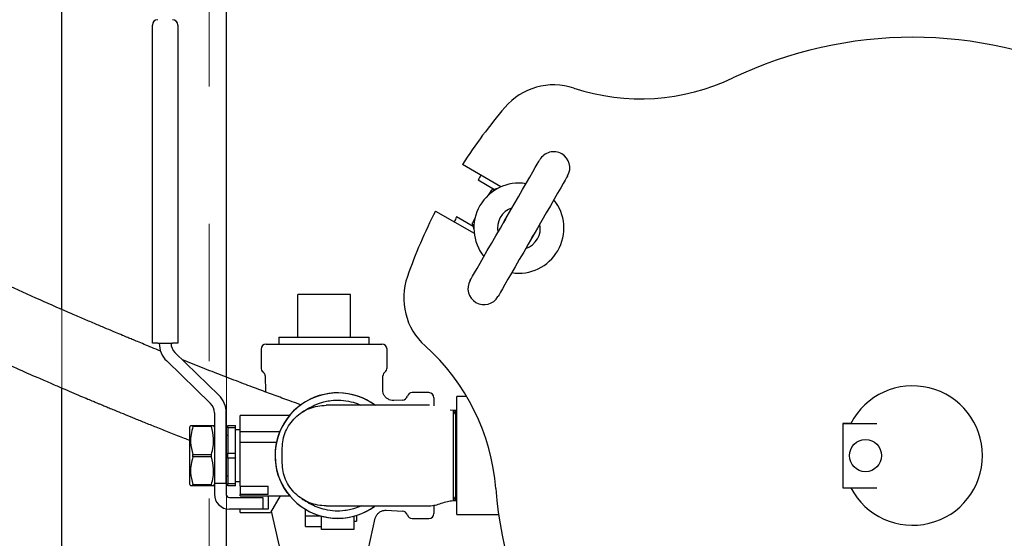
# Model space of a CAD drawing. Units: inches. Extents: x 0.1 to 22.1, y 0.1 to 17.1.
# Drawn here: x 3.9 to 4.6, y 11.4 to 11.8 of the extents above; entities that cross this region are included whole.
import ezdxf

# ---------------------------------------------------------------- set-up
doc = ezdxf.new("R2010")
doc.units = ezdxf.units.IN
doc.header["$MEASUREMENT"] = 0
doc.linetypes.add('HIDDEN', pattern=[0.075, 0.05, -0.025])
doc.layers.add('7', color=7, linetype='Continuous', lineweight=25)
doc.styles.add('SLDTEXTSTYLE0', font='TXT', dxfattribs={"width": 0.75})
doc.dimstyles.new('SLDDIMSTYLE0', dxfattribs={"dimtxt": 0.125, "dimasz": 0.13, "dimexe": 0, "dimexo": 0.0625, "dimgap": 0.03125, "dimtad": 0, "dimtih": 1, "dimtoh": 1, "dimdec": 6, "dimlfac": 16, "dimrnd": 1e-09, "dimzin": 12, "dimdsep": 46, "dimlunit": 5, "dimtxsty": 'SLDTEXTSTYLE0', "dimsah": 1, "dimcen": 0.09, "dimadec": 0, "dimazin": 3, "dimtfac": 1, "dimtofl": 0, "dimtmove": 0, "dimatfit": 3, "dimfxl": 0, "dimfrac": 2, "dimtolj": 1, "dimtzin": 12, "dimarcsym": 0})
doc.dimstyles.new('SLDDIMSTYLE2', dxfattribs={"dimtxt": 0.125, "dimasz": 0.13, "dimexe": 0, "dimexo": 0.0625, "dimgap": 0.03125, "dimtad": 0, "dimtih": 1, "dimtoh": 1, "dimdec": 3, "dimlfac": 16, "dimrnd": 1e-09, "dimzin": 12, "dimdsep": 46, "dimlunit": 5, "dimtxsty": 'SLDTEXTSTYLE0', "dimsah": 1, "dimcen": 0.09, "dimadec": 0, "dimazin": 3, "dimtfac": 1, "dimtofl": 0, "dimtmove": 0, "dimatfit": 3, "dimfxl": 0, "dimfrac": 2, "dimtolj": 1, "dimtzin": 12, "dimarcsym": 0})

# ---------------------------------------------------------------- blocks, each defined once
blk = doc.blocks.new('_D_4')
at = {"layer": '7'}
for p, q in [((3.85913, 13.49221), (1.70526, 13.49221)), ((1.83026, 13.49221), (1.83026, 12.34155)), ((1.76368, 12.29077), (1.7256, 12.29077)), ((1.7256, 12.29077), (1.7256, 12.09233)), ((2.13313, 12.29077), (2.17121, 12.29077)), ((2.17121, 12.29077), (2.17121, 12.09233)), ((1.7256, 12.09233), (1.76368, 12.09233)), ((2.17121, 12.09233), (2.13313, 12.09233)), ((1.83026, 10.92971), (1.83026, 12.06694)), ((3.85913, 10.92971), (1.70526, 10.92971))]:
    blk.add_line(p, q, dxfattribs=at)
for centre, start, end in [((1.70044, 12.19155), 153.43495, 206.56505), ((1.96008, 12.19155), 333.43495, 26.56505)]:
    blk.add_arc(centre, 0.27864, start, end, dxfattribs=at)
for points in [[(1.83026, 13.49221), (1.81026, 13.36221), (1.85026, 13.36221)], [(1.83026, 10.92971), (1.85026, 11.05971), (1.81026, 11.05971)]]:
    blk.add_solid(points, dxfattribs=at)
at = {"layer": '7', "char_height": 0.125, "attachment_point": 1, "style": 'SLDTEXTSTYLE0'}
for s, insert in [('41"', (1.45122, 12.25346)), ('1041', (1.76368, 12.25346))]:
    blk.add_mtext(s, dxfattribs=dict(at, insert=insert))
blk = doc.blocks.new('_D_5')
at = {"layer": '7'}
for p, q in [((3.68919, 14.16596), (1.01733, 14.16596)), ((1.14233, 14.16596), (1.14233, 13.04083)), ((1.23226, 12.99005), (1.19417, 12.99005)), ((1.19417, 12.99005), (1.19417, 12.79161)), ((1.6017, 12.99005), (1.63979, 12.99005)), ((1.63979, 12.99005), (1.63979, 12.79161)), ((1.19417, 12.79161), (1.23226, 12.79161)), ((1.63979, 12.79161), (1.6017, 12.79161)), ((1.14233, 10.92971), (1.14233, 12.76622)), ((3.85913, 10.92971), (1.01733, 10.92971))]:
    blk.add_line(p, q, dxfattribs=at)
for centre, start, end in [((0.856, 12.89083), 153.43495, 206.56505), ((1.42866, 12.89083), 333.43495, 26.56505)]:
    blk.add_arc(centre, 0.27864, start, end, dxfattribs=at)
for points in [[(1.14233, 14.16596), (1.12233, 14.03596), (1.16233, 14.03596)], [(1.14233, 10.92971), (1.16233, 11.05971), (1.12233, 11.05971)]]:
    blk.add_solid(points, dxfattribs=at)
at = {"layer": '7', "char_height": 0.125, "attachment_point": 1, "style": 'SLDTEXTSTYLE0'}
for s, insert in [('51-3/4"', (0.60678, 12.95274)), ('1315', (1.23226, 12.95274))]:
    blk.add_mtext(s, dxfattribs=dict(at, insert=insert))

msp = doc.modelspace()

# ---------------------------------------------------------------- linework, layer by layer
at = {"color": 7, "linetype": 'HIDDEN', "lineweight": 18}
for p, q in [((3.9091346, 10.92970628), (3.9091346, 13.49220632)), ((4.01663475, 10.92970628), (4.01663475, 13.49220632)), ((4.02913471, 10.92970628), (4.02913471, 13.49220632)), ((3.9091346, 11.51022436), (3.9091346, 11.56744447)), ((4.02913471, 11.44630786), (4.02913471, 11.51807665)), ((4.02913471, 11.42211478), (4.02913471, 11.43198986))]:
    msp.add_line(p, q, dxfattribs=at)
at = {"color": 7, "linetype": 'Continuous', "lineweight": 25}
for p, q in [((3.9091346, 11.56744447), (3.9091346, 12.68033129)), ((4.02913471, 11.51807665), (4.02913471, 12.68033129)), ((4.02913471, 11.51807665), (4.02913471, 11.96486256)), ((3.97515027, 11.75892505), (3.97515027, 11.77455006)), ((3.99374386, 11.77455006), (3.99374386, 11.75892505)), ((3.97515027, 11.54277397), (3.97515027, 11.75892505)), ((3.99374386, 11.75892505), (3.99374386, 11.54277397)), ((4.22915874, 11.65670033), (4.20103251, 11.67293906)), ((4.21246944, 11.6618251), (4.22450595, 11.65487584)), ((4.22192229, 11.65399392), (4.22010013, 11.65083804)), ((4.22652816, 11.65541766), (4.22230186, 11.65428515)), ((4.18150084, 11.63910994), (4.20962708, 11.62287121)), ((4.20888143, 11.62781254), (4.19684493, 11.63476182)), ((4.20829067, 11.63001706), (4.20942292, 11.62579045)), ((4.21017502, 11.6336472), (4.20835285, 11.63049132)), ((4.11946919, 11.57841254), (4.08103182, 11.57841254)), ((4.08103182, 11.54716254), (4.08103182, 11.57841254)), ((4.11946919, 11.54716254), (4.11946919, 11.57841254)), ((4.06726584, 11.54716254), (4.06726584, 11.5422063)), ((4.06726584, 11.54716254), (4.13323457, 11.54716254)), ((4.13323457, 11.5422063), (4.13323457, 11.54716254)), ((3.97905683, 11.54277397), (3.97515027, 11.54277397)), ((3.97905683, 11.54277397), (3.98983788, 11.54277397)), ((3.99374386, 11.54277397), (3.98983788, 11.54277397)), ((4.02352624, 11.50504008), (3.99158848, 11.5360476)), ((4.05437516, 11.53845629), (4.05437516, 11.52493997)), ((4.05812509, 11.5422063), (4.14237532, 11.5422063)), ((4.14612525, 11.52493997), (4.14612525, 11.53845629)), ((3.9856022, 11.52988178), (4.01753996, 11.49887425)), ((4.05735012, 11.51895311), (4.05756366, 11.50732364)), ((4.14296667, 11.50894074), (4.14315088, 11.51895311)), ((3.9091346, 10.92970628), (3.9091346, 11.51022436)), ((4.15742549, 11.5014046), (4.15108429, 11.50107228)), ((4.17657818, 11.5068313), (4.16454696, 11.5068313)), ((4.1803287, 11.50308129), (4.1803287, 11.49730911)), ((4.20421103, 11.50392504), (4.19710365, 11.50392504)), ((4.19710365, 11.41798754), (4.19710365, 11.50392504)), ((4.19422843, 11.49376879), (4.19202787, 11.49409438)), ((4.19603241, 11.49376879), (4.19422843, 11.49376879)), ((4.19603241, 11.49376879), (4.19422843, 11.4906438)), ((4.1964419, 11.49376879), (4.19603241, 11.49376879)), ((4.19603241, 11.49376879), (4.19603241, 11.46095629)), ((4.19710365, 11.49376879), (4.1964419, 11.49376879)), ((4.19710365, 11.49262328), (4.1964419, 11.49376879)), ((4.1964419, 11.49376879), (4.1964419, 11.42814379)), ((4.02038468, 11.49214789), (4.02038468, 11.4406926)), ((4.02897866, 11.4406926), (4.02897866, 11.49214789)), ((4.07504202, 11.49025317), (4.03913491, 11.49025317)), ((4.03913491, 11.4888762), (4.03913491, 11.49025317)), ((4.03913491, 11.47853442), (4.03913491, 11.4888762)), ((4.0029908, 11.48292895), (4.00241587, 11.48193286)), ((4.00241587, 11.43997973), (4.00241587, 11.48193286)), ((4.00467099, 11.48205536), (4.00467099, 11.48292895)), ((4.00467099, 11.48292895), (4.01812956, 11.48292895)), ((4.01812956, 11.48205536), (4.00467099, 11.48205536)), ((4.01812956, 11.48205536), (4.01812956, 11.48292895)), ((4.02038468, 11.48193286), (4.01980975, 11.48292895)), ((4.03015022, 11.48292895), (4.03561906, 11.48292895)), ((4.03015022, 11.48115873), (4.03015022, 11.48292895)), ((4.03561906, 11.48115873), (4.03015022, 11.48115873)), ((4.03015022, 11.48115873), (4.03015022, 11.46272652)), ((4.03561906, 11.48115873), (4.03561906, 11.48292895)), ((4.03561906, 11.46272652), (4.03561906, 11.48115873)), ((4.03913491, 11.47970629), (4.03561906, 11.47970629)), ((4.03913491, 11.47853442), (4.06804082, 11.47853442)), ((4.03913491, 11.47072192), (4.03913491, 11.47853442)), ((4.48405777, 11.48439949), (4.47835368, 11.48439949)), ((4.47835368, 11.48439949), (4.47835368, 11.48439379)), ((4.47835368, 11.48439379), (4.47835368, 11.43751879)), ((4.47835368, 11.48439379), (4.50293062, 11.48439379)), ((4.03015022, 11.47560473), (4.02897866, 11.47560473)), ((4.03913491, 11.47072192), (4.06558095, 11.47072192)), ((4.03913491, 11.43877084), (4.03913491, 11.47072192)), ((4.06979083, 11.45558129), (4.06979083, 11.46633129)), ((4.00467099, 11.46008271), (4.00467099, 11.46182988)), ((4.00467099, 11.46182988), (4.01812956, 11.46182988)), ((4.01812956, 11.46008271), (4.00467099, 11.46008271)), ((4.01812956, 11.46008271), (4.01812956, 11.46182988)), ((4.03015022, 11.45918607), (4.03015022, 11.46272652)), ((4.03015022, 11.46272652), (4.03561906, 11.46272652)), ((4.03561906, 11.45918607), (4.03015022, 11.45918607)), ((4.03015022, 11.45918607), (4.03015022, 11.44075386)), ((4.03561906, 11.45918607), (4.03561906, 11.46272652)), ((4.03561906, 11.45948238), (4.0359734, 11.45935003)), ((4.03561906, 11.44075386), (4.03561906, 11.45918607)), ((4.19603241, 11.46095629), (4.19603241, 11.42814379)), ((4.02897866, 11.44630786), (4.03015022, 11.44630786)), ((4.02913471, 11.43198986), (4.02913471, 11.44630786)), ((4.00241587, 11.43997973), (4.0029908, 11.43898364)), ((4.00467099, 11.43898364), (4.00467099, 11.43985722)), ((4.00467099, 11.43985722), (4.01812956, 11.43985722)), ((4.01812956, 11.43898364), (4.00467099, 11.43898364)), ((4.01812956, 11.43898364), (4.01812956, 11.43985722)), ((4.01980975, 11.43898364), (4.02038468, 11.43997973)), ((4.02897866, 11.4406926), (4.02038468, 11.4406926)), ((4.02038468, 11.4406926), (4.02038468, 11.4350337)), ((4.02897866, 11.4406926), (4.02897866, 11.4350337)), ((4.03015022, 11.44075386), (4.03561906, 11.44075386)), ((4.03015022, 11.43898364), (4.03015022, 11.44075386)), ((4.03561906, 11.43898364), (4.03015022, 11.43898364)), ((4.03561906, 11.44220629), (4.03913491, 11.44220629)), ((4.03561906, 11.43898364), (4.03561906, 11.44075386)), ((4.03913491, 11.43877084), (4.05944743, 11.43877084)), ((4.03913491, 11.43877084), (4.03913491, 11.4350337)), ((4.05944743, 11.43258972), (4.05944743, 11.43877084)), ((4.47835368, 11.43751879), (4.50293062, 11.43751879)), ((4.47835368, 11.43751879), (4.47835368, 11.4375131)), ((4.47835368, 11.4375131), (4.48405073, 11.4375131)), ((4.02038468, 11.4350337), (4.02038468, 11.43283129)), ((4.02897866, 11.4350337), (4.02897866, 11.43283129)), ((4.03132236, 11.43048754), (4.05554086, 11.43048754)), ((4.03913491, 11.4350337), (4.03913491, 11.43283129)), ((4.03913491, 11.43283129), (4.03913491, 11.43258972)), ((4.05944743, 11.43258972), (4.03913491, 11.43258972)), ((4.03913491, 11.43165942), (4.03913491, 11.43258972)), ((4.03913491, 11.43165942), (4.07497866, 11.43165942)), ((4.05554086, 11.43048754), (4.05554086, 11.42189379)), ((4.05933772, 11.43165942), (4.05944743, 11.43095494)), ((4.05944743, 11.43165942), (4.05944743, 11.42189379)), ((4.06816167, 11.43165942), (4.06117045, 11.41955004)), ((4.19422843, 11.43126879), (4.19603241, 11.42814379)), ((4.1964419, 11.42814379), (4.19710365, 11.4292893)), ((4.02913471, 10.92970628), (4.02913471, 11.42211478)), ((4.02913471, 10.95705006), (4.02913471, 11.42211478)), ((4.05554086, 11.42189379), (4.03132236, 11.42189379)), ((4.03913491, 11.41955004), (4.03913491, 11.42189379)), ((4.05944743, 11.42189379), (4.05554086, 11.42189379)), ((4.08679106, 11.41701098), (4.08679106, 11.42172035)), ((4.14553038, 11.42113141), (4.15742549, 11.42050799)), ((4.1803287, 11.42463556), (4.1803287, 11.41883225)), ((4.19422843, 11.42814379), (4.19603241, 11.42814379)), ((4.19603241, 11.42814379), (4.1964419, 11.42814379)), ((4.1964419, 11.42814379), (4.19710365, 11.42814379)), ((4.03913491, 11.41955004), (4.06117045, 11.41955004)), ((4.06172367, 11.42050883), (4.07027893, 11.38274221)), ((4.08679106, 11.40919848), (4.08679106, 11.41701098)), ((4.08679106, 11.41701098), (4.09767536, 11.41701098)), ((4.09850959, 11.40724536), (4.09850959, 11.41686195)), ((4.12194724, 11.41686195), (4.12194724, 11.40724536)), ((4.12390023, 11.41734603), (4.12390023, 11.41310473)), ((4.13022149, 11.38274221), (4.13760167, 11.41532177)), ((4.16454696, 11.4150813), (4.17657818, 11.4150813)), ((4.19710365, 11.41798754), (4.22749204, 11.41798754)), ((4.08679106, 11.40919848), (4.09850959, 11.40919848)), ((4.12194724, 11.40724536), (4.09850959, 11.40724536)), ((4.12194724, 11.41310473), (4.12390023, 11.41310473))]:
    msp.add_line(p, q, dxfattribs=at)
at = {"color": 7, "linetype": 'Continuous', "lineweight": 25, "flags": 128}
for points in [[(4.20666151, 11.58849915), (4.20682636, 11.58878505), (4.20742886, 11.58982866), (4.20846256, 11.59161912), (4.20990985, 11.59412506), (4.21174433, 11.59730261), (4.21393433, 11.60109611), (4.21644172, 11.60543915), (4.21922249, 11.61025565), (4.22222794, 11.6154613), (4.22540588, 11.6209649), (4.22869939, 11.62667011), (4.23205215, 11.632477), (4.23540491, 11.63828389), (4.23869842, 11.6439891), (4.24187636, 11.6494927), (4.24488182, 11.65469836), (4.24766258, 11.65951485), (4.25016997, 11.6638579), (4.25235997, 11.66765139), (4.25419446, 11.67082894), (4.25564116, 11.67333487), (4.25667544, 11.67512534), (4.25727794, 11.67616895), (4.25744279, 11.67645486)], [(4.27774005, 11.66473611), (4.2775752, 11.6644502), (4.2769727, 11.66340659), (4.275939, 11.66161614), (4.2744923, 11.65911019), (4.27265782, 11.65593265), (4.27046723, 11.65213914), (4.26795984, 11.6477961), (4.26517908, 11.64297961), (4.26217362, 11.63777395), (4.25899627, 11.63227035), (4.25570217, 11.62656514), (4.25234941, 11.62075825), (4.24899724, 11.61495136), (4.24570314, 11.60924615), (4.24252579, 11.60374255), (4.23952033, 11.5985369), (4.23673956, 11.5937204), (4.23423159, 11.58937736), (4.23204159, 11.58558385), (4.23020711, 11.58240631), (4.2287604, 11.57990037), (4.22772671, 11.57810992), (4.22712421, 11.5770663), (4.22695877, 11.5767804)], [(4.23301193, 11.6341398), (4.23234607, 11.63324309), (4.23109238, 11.6308142)], [(4.25138963, 11.61909545), (4.25286626, 11.62139578), (4.25330977, 11.62242104)]]:
    msp.add_lwpolyline(points, dxfattribs=at)
at = {"color": 7, "linetype": 'Continuous', "lineweight": 25}
msp.add_circle((4.49475971, 11.46095629), 0.01171875, dxfattribs=at)
for centre, radius, start, end in [((3.97905659, 11.77455004), 0.00390625, 90, 180), ((3.98983784, 11.77455004), 0.00390625, 0, 90), ((4.52913471, 11.46095629), 0.3046875, 64.5333529, 115.4666471), ((4.26765043, 11.6840931), 0.046875, 71.84608949, 139.5243183), ((4.33093822, 11.87710714), 0.15625, 251.84608949, 295.4666471), ((4.52913471, 11.46095629), 0.390625, 139.5243183, 147.13401602), ((4.26759149, 11.67059548), 0.01171875, 60, 150), ((4.26759149, 11.67059548), 0.01171875, 330, 60), ((4.46991785, 11.49977794), 0.30420195, 147.0757318, 147.81220333), ((4.24220087, 11.62661763), 0.03278827, 80.94101991, 219.05898009), ((4.22246346, 11.65368143), 0.000625, 105, 150), ((4.24220087, 11.62661763), 0.03278827, 260.94101991, 39.05898009), ((4.52913471, 11.46095629), 0.390625, 152.86598398, 160.4756817), ((4.24220087, 11.62661763), 0.015625, 108.59037789, 191.40962211), ((4.54296803, 11.45369131), 0.390625, 152.38419243, 152.95777576), ((4.20889422, 11.63017882), 0.000625, 150, 195), ((4.24220087, 11.62661763), 0.015625, 288.59037789, 11.40962211), ((4.20515043, 11.57583992), 0.046875, 160.4756817, 228.15391051), ((4.21681024, 11.58263977), 0.01171875, 150, 240), ((4.21681024, 11.58263977), 0.01171875, 240, 330), ((3.99811909, 11.54277397), 0.01796875, 180, 225.84667402), ((3.99811909, 11.54277397), 0.009375, 180, 225.84667402), ((4.05812534, 11.53845629), 0.00375, 90, 180), ((4.14237534, 11.53845629), 0.00375, 0, 90), ((4.06963926, 11.42452407), 0.15625, 4.5333529, 48.15391051), ((4.05812534, 11.52493997), 0.00375, 180, 232.30993983), ((4.05344438, 11.51888135), 0.00390625, 1.05265087, 52.30993983), ((4.14705629, 11.51888135), 0.00390625, 127.69006017, 178.94734913), ((4.14237534, 11.52493997), 0.00375, 307.69006017, 0), ((4.52913471, 11.46095629), 0.05078125, 207.48642625, 152.51357375), ((4.01100971, 11.49214789), 0.01796875, 0, 45.84667402), ((4.11022846, 11.46095629), 0.04570313, 53.11418718, 270), ((4.11022846, 11.46095629), 0.045625, 90, 306.45925403), ((4.11022846, 11.46095629), 0.045625, 53.46580012, 90), ((4.15722115, 11.50530549), 0.00390625, 273, 343.11166232), ((4.16454721, 11.50308129), 0.00375, 90, 163.11166232), ((4.17657846, 11.50308129), 0.00375, 0, 90), ((4.01100971, 11.49214789), 0.009375, 0, 45.84667402), ((4.52913471, 11.46095629), 0.3046875, 184.5333529, 235.4666471), ((4.03132221, 11.43283129), 0.0109375, 180, 270), ((4.03132221, 11.43283129), 0.00234375, 180, 270), ((4.11022846, 11.46095629), 0.04570313, 270, 306.0292269), ((4.15722115, 11.4166071), 0.00390625, 16.88833768, 87), ((4.16454721, 11.41883129), 0.00375, 196.88833768, 270), ((4.17657846, 11.41883129), 0.00375, 270, 0)]:
    msp.add_arc(centre, radius, start, end, dxfattribs=at)
for points, knots in [([(2.62959946, 13.10626874), (2.62960512, 13.10611098), (2.62976795, 13.10156942), (2.63017334, 13.0923374), (2.63101709, 13.07527916), (2.63231768, 13.05389209), (2.6342769, 13.02778338), (2.63683376, 12.99968826), (2.6408207, 12.96289021), (2.64669449, 12.91885407), (2.65496397, 12.86891941), (2.66439909, 12.82115099), (2.6749264, 12.77521082), (2.68646656, 12.73094424), (2.69900955, 12.68803526), (2.71248765, 12.64643667), (2.72689648, 12.60595014), (2.73903202, 12.5746771), (2.74790268, 12.55305389), (2.75273898, 12.54156816), (2.7563451, 12.53317826), (2.75907179, 12.52691634), (2.76166905, 12.521015), (2.76489343, 12.51377524), (2.76906245, 12.50456598), (2.77413111, 12.49358559), (2.78012071, 12.48089897), (2.78668433, 12.46734915), (2.79343169, 12.45377291), (2.80298564, 12.43501752), (2.81518161, 12.41197975), (2.83012302, 12.38512426), (2.8452267, 12.35916159), (2.85862853, 12.33711634), (2.87053644, 12.31819983), (2.88045711, 12.30283428), (2.89077219, 12.28726446), (2.90077023, 12.27255915), (2.90966722, 12.25977079), (2.91665322, 12.24991425), (2.92184309, 12.24268969), (2.92598281, 12.23698221), (2.93028518, 12.23109751), (2.93557058, 12.2239435), (2.94207818, 12.21524573), (2.94978653, 12.20509657), (2.96381537, 12.18694007), (2.98439089, 12.16122307), (3.01060474, 12.13008536), (3.03672602, 12.10049654), (3.06179055, 12.07330635), (3.08438415, 12.04977936), (3.1039846, 12.03003089), (3.11789966, 12.01637119), (3.12789299, 12.00673639), (3.13357963, 12.00130675), (3.13758177, 11.99751174), (3.14056797, 11.99469339), (3.14357661, 11.9918644), (3.14750387, 11.98818801), (3.15265379, 11.98340065), (3.15952901, 11.97705854), (3.16830844, 11.96905091), (3.17906417, 11.95937431), (3.19087189, 11.94892034), (3.20841726, 11.9336414), (3.23081001, 11.91466233), (3.2575268, 11.89280248), (3.28237942, 11.87311284), (3.305923, 11.85498509), (3.32913754, 11.83757482), (3.35339144, 11.81986267), (3.37468694, 11.80473083), (3.39267248, 11.79221731), (3.40701971, 11.78238244), (3.42143909, 11.77264716), (3.43518093, 11.76350489), (3.44749652, 11.75542), (3.45756471, 11.74888574), (3.46554954, 11.74374927), (3.47162021, 11.7398695), (3.47657948, 11.73671697), (3.48120198, 11.73379152), (3.48626867, 11.73059898), (3.49229506, 11.72682196), (3.50036952, 11.72179285), (3.51038961, 11.71560726), (3.52196959, 11.70853607), (3.53366224, 11.70147554), (3.5476515, 11.69312051), (3.56382354, 11.68359775), (3.58204607, 11.67304868), (3.59980814, 11.66293478), (3.61758036, 11.65297388), (3.63607911, 11.6427722), (3.65597338, 11.63198546), (3.67572819, 11.62147089), (3.69510951, 11.61133295), (3.71390124, 11.60166119), (3.73350508, 11.59174043), (3.75385615, 11.58162183), (3.77487685, 11.57135916), (3.79621605, 11.56113528), (3.81777961, 11.5510001), (3.83863827, 11.54138282), (3.85819619, 11.53253182), (3.87573122, 11.52472903), (3.88964024, 11.51863442), (3.9004594, 11.51394705), (3.90864776, 11.51042796), (3.91607252, 11.50726133), (3.9225345, 11.50452363), (3.92773815, 11.5023321), (3.93166896, 11.50068382), (3.93449035, 11.49950431), (3.93684176, 11.49852406), (3.93923215, 11.49752929), (3.94209572, 11.49634083), (3.94548423, 11.49493886), (3.94998653, 11.4930832), (3.95571676, 11.49073307), (3.96276219, 11.48786334), (3.97062636, 11.48468558), (3.97930173, 11.48120936), (3.98865913, 11.47749872), (3.99651009, 11.47441185), (4.00103826, 11.47265709), (4.00241587, 11.47212323)], [0, 0, 0, 0, 0.000182923, 0.005265839, 0.010708062, 0.019974447, 0.030096266, 0.041052891, 0.05267535, 0.073008191, 0.092566102, 0.111388772, 0.129511935, 0.147278627, 0.164509605, 0.181435299, 0.198073643, 0.2144321, 0.220402023, 0.225224502, 0.228908682, 0.231009226, 0.23315687, 0.236395833, 0.24021174, 0.244894222, 0.250436943, 0.2564989, 0.262371487, 0.268034006, 0.280928055, 0.292617311, 0.303684536, 0.315762576, 0.322529488, 0.329596732, 0.336962171, 0.344174653, 0.350202929, 0.355013713, 0.358172869, 0.360509721, 0.363183035, 0.366619146, 0.370815637, 0.375769614, 0.381386723, 0.397404911, 0.41393971, 0.428591857, 0.443230521, 0.456938327, 0.466591617, 0.475711344, 0.479743924, 0.482852206, 0.484929767, 0.486214627, 0.487672008, 0.489777487, 0.492531561, 0.495933851, 0.500777181, 0.506522867, 0.512998224, 0.519417017, 0.534090605, 0.547907519, 0.560862811, 0.572384494, 0.584041035, 0.596394961, 0.609452036, 0.616574271, 0.62389211, 0.631406824, 0.638667793, 0.644984817, 0.650347052, 0.65418069, 0.657308316, 0.659728845, 0.661853253, 0.664464237, 0.667581393, 0.671205795, 0.677016756, 0.683197406, 0.689316598, 0.695374284, 0.705250946, 0.714957451, 0.724493162, 0.733872271, 0.743853957, 0.754864801, 0.766914873, 0.777119069, 0.787977773, 0.799498108, 0.81168831, 0.824557737, 0.838117005, 0.851879918, 0.8663147, 0.87977029, 0.892234508, 0.903694753, 0.910378877, 0.916658044, 0.922529216, 0.927764158, 0.932049816, 0.935115239, 0.937385844, 0.939017131, 0.940952805, 0.943351243, 0.946214033, 0.949543617, 0.954888584, 0.96112902, 0.968275081, 0.976338364, 0.985505756, 0.995590412, 1, 1, 1, 1]), ([(3.98132369, 11.53699633), (3.98123026, 11.53703414), (3.97906815, 11.53790912), (3.97498718, 11.53957711), (3.96940576, 11.54186574), (3.96462024, 11.54383971), (3.96066835, 11.54547718), (3.95703057, 11.54698947), (3.95300064, 11.54867139), (3.94785606, 11.55082745), (3.94139732, 11.55355027), (3.93380312, 11.5567744), (3.92536191, 11.56038672), (3.91207074, 11.56612282), (3.89318675, 11.57439444), (3.8701348, 11.58472341), (3.84780096, 11.59494784), (3.82741855, 11.60445562), (3.80741304, 11.61396165), (3.7882699, 11.62322017), (3.7700765, 11.63216767), (3.75287518, 11.64076332), (3.73649717, 11.6490705), (3.72008049, 11.6575181), (3.70274984, 11.66656908), (3.68379465, 11.67663208), (3.66318877, 11.68776901), (3.64125751, 11.69985571), (3.62130944, 11.71108093), (3.6039862, 11.72100048), (3.5895488, 11.72938028), (3.57518591, 11.73783046), (3.56090534, 11.74634672), (3.54690496, 11.7548114), (3.53470493, 11.76228592), (3.52484258, 11.76839543), (3.51765405, 11.77288347), (3.51213702, 11.77634972), (3.50780097, 11.77908642), (3.50361815, 11.78173656), (3.49788825, 11.78538293), (3.48977956, 11.79057727), (3.47899389, 11.79755454), (3.46590855, 11.80612299), (3.45052367, 11.81634567), (3.43284677, 11.8282963), (3.41237, 11.8424181), (3.39045073, 11.85789833), (3.36845173, 11.87383521), (3.34825091, 11.88882765), (3.33083026, 11.90205285), (3.31598045, 11.91354595), (3.30348827, 11.92337064), (3.2921653, 11.93240838), (3.28195964, 11.94066637), (3.27223225, 11.94863538), (3.262153, 11.95699578), (3.25234374, 11.96524712), (3.24281991, 11.97336553), (3.23381152, 11.98113531), (3.22421707, 11.98951664), (3.21410662, 11.99847237), (3.20413717, 12.0074319), (3.19510529, 12.01566525), (3.18772994, 12.02246919), (3.18110881, 12.02863586), (3.17299656, 12.03626087), (3.16066319, 12.04801598), (3.14476151, 12.06352244), (3.12738011, 12.08095108), (3.11100207, 12.09782768), (3.09520448, 12.11453582), (3.07948013, 12.1316119), (3.06303411, 12.14997817), (3.04571538, 12.16991317), (3.03004831, 12.18856364), (3.01637286, 12.20531943), (3.00553924, 12.21890108), (2.9958086, 12.23136791), (2.98811271, 12.24141776), (2.98226524, 12.24916284), (2.97803956, 12.25481915), (2.97484354, 12.2591336), (2.97235572, 12.26251113), (2.9698628, 12.2659117), (2.96665046, 12.27032157), (2.96240991, 12.27619168), (2.95747639, 12.28309848), (2.94799591, 12.29653185), (2.93404416, 12.3168614), (2.91568751, 12.34485656), (2.89685806, 12.37505411), (2.87774738, 12.40743894), (2.86083041, 12.43789229), (2.84642023, 12.46527793), (2.83489648, 12.4881771), (2.82622341, 12.50616469), (2.82003385, 12.51939421), (2.81593003, 12.52832736), (2.81215329, 12.53669217), (2.80888471, 12.54404915), (2.80630468, 12.54993942), (2.80445303, 12.55420819), (2.8029045, 12.55780577), (2.80119861, 12.56179526), (2.79896685, 12.56706444), (2.79579892, 12.57463687), (2.79159673, 12.58486858), (2.78628705, 12.59813225), (2.77943163, 12.61580465), (2.77168687, 12.63666834), (2.76370471, 12.65935631), (2.75664882, 12.68047452), (2.75048563, 12.69985526), (2.74517172, 12.71735486), (2.74063735, 12.73294636), (2.73672817, 12.74691307), (2.73310941, 12.76032094), (2.72889517, 12.77652236), (2.72391598, 12.79668921), (2.71824208, 12.82134744), (2.71246404, 12.84863751), (2.7067147, 12.87859284), (2.70129426, 12.91033293), (2.69647667, 12.94260654), (2.69241999, 12.97416156), (2.68882775, 13.00706629), (2.68583692, 13.04104254), (2.68352977, 13.07479734), (2.68259718, 13.09633614), (2.68216712, 13.10626874)], [0, 0, 0, 0, 0.000275455, 0.006374581, 0.01163007, 0.016049469, 0.019638561, 0.02244468, 0.025895162, 0.030428191, 0.036036315, 0.042690232, 0.04981348, 0.057145942, 0.07524664, 0.094480036, 0.109169265, 0.123735681, 0.137388222, 0.150141998, 0.1620109, 0.173006481, 0.183207575, 0.192990801, 0.203617942, 0.215081523, 0.227373938, 0.240482956, 0.253789474, 0.262134674, 0.270385223, 0.278541966, 0.286605681, 0.294576654, 0.30213604, 0.307068409, 0.311063613, 0.314124548, 0.316253478, 0.318272682, 0.321071519, 0.325759412, 0.331703323, 0.338897486, 0.347334857, 0.357007052, 0.367902962, 0.380866542, 0.392847886, 0.403855732, 0.413898509, 0.421370897, 0.42821171, 0.434424421, 0.440011886, 0.445046773, 0.450505367, 0.45669909, 0.461382635, 0.466412367, 0.471787694, 0.477508125, 0.483473253, 0.488684072, 0.492886097, 0.4960806, 0.500039933, 0.506841254, 0.517403342, 0.527778598, 0.537516362, 0.546659658, 0.556344731, 0.566316204, 0.577211618, 0.589038654, 0.596448538, 0.603956162, 0.610515806, 0.615995882, 0.619600229, 0.622509217, 0.624721356, 0.626235622, 0.627693269, 0.62993208, 0.632977941, 0.636642381, 0.640421376, 0.653297219, 0.667112727, 0.681798887, 0.697294627, 0.713620418, 0.724903412, 0.73560342, 0.745364434, 0.749637022, 0.75369702, 0.757543385, 0.761007841, 0.763671391, 0.765511164, 0.766773471, 0.768524258, 0.770886656, 0.773862927, 0.778693779, 0.784590894, 0.791564905, 0.802181678, 0.812168213, 0.82136985, 0.829774421, 0.83737025, 0.844032225, 0.849893583, 0.855339159, 0.861236104, 0.870630102, 0.881066456, 0.892569473, 0.905167638, 0.918823935, 0.93241884, 0.945541283, 0.958178129, 0.973353954, 0.987712196, 1, 1, 1, 1]), ([(4.0836272, 11.4978346), (4.08302295, 11.49804949), (4.08048495, 11.49895208), (4.07577886, 11.50064787), (4.0697961, 11.50281908), (4.06414711, 11.50488807), (4.05849182, 11.50697561), (4.05266525, 11.50914333), (4.0464695, 11.51146759), (4.03986263, 11.51396652), (4.03283241, 11.51664874), (4.02575169, 11.51937469), (4.01867568, 11.52212162), (4.01165298, 11.52487093), (4.00450708, 11.5276884), (3.99957697, 11.52965375), (3.99719694, 11.53060252)], [0, 0, 0, 0, 0.032073173, 0.134714028, 0.218572288, 0.295257529, 0.366035887, 0.437237513, 0.509818258, 0.583762881, 0.659053835, 0.735674165, 0.801717919, 0.868700163, 0.936614553, 1, 1, 1, 1]), ([(4.15108663, 11.50114735), (4.15065236, 11.50112048), (4.14949805, 11.50104904), (4.14761611, 11.50163135), (4.1456064, 11.5028459), (4.14406785, 11.50464022), (4.14323031, 11.50662428), (4.1429291, 11.50806066), (4.14298465, 11.50880006), (4.14299483, 11.50893555)], [0, 0, 0, 0, 0.103071174, 0.273962757, 0.457768011, 0.657491383, 0.823706059, 0.967696841, 1, 1, 1, 1]), ([(4.08976073, 11.49568833), (4.09032838, 11.49606217), (4.09279387, 11.49768588), (4.09663998, 11.49916704), (4.09991235, 11.50003758), (4.10099233, 11.50032488)], [0, 0, 0, 0, 0.1669384, 0.725065245, 1, 1, 1, 1]), ([(4.10099233, 11.50032488), (4.10247635, 11.50061869), (4.10628531, 11.50137278), (4.1126729, 11.50158314), (4.11741642, 11.50069134), (4.11982646, 11.50023824)], [0, 0, 0, 0, 0.238966541, 0.613340762, 1, 1, 1, 1]), ([(4.11982646, 11.50023824), (4.12189724, 11.49970012), (4.12443538, 11.49904055), (4.12673261, 11.49780821), (4.1271556, 11.4975813)], [0, 0, 0, 0, 0.815865997, 1, 1, 1, 1]), ([(4.06979083, 11.46633129), (4.06991291, 11.46840959), (4.07015596, 11.47254717), (4.07209688, 11.47852406), (4.0750916, 11.48397858), (4.07915544, 11.48875404), (4.08403409, 11.49261579), (4.08960518, 11.4954528), (4.09558089, 11.49724866), (4.0997289, 11.49747093), (4.10178843, 11.4975813)], [0, 0, 0, 0, 0.125424036, 0.249699844, 0.376078048, 0.499547629, 0.626236269, 0.749605818, 0.875676616, 1, 1, 1, 1]), ([(4.08969502, 11.4957925), (4.08878105, 11.49519856), (4.0867678, 11.49389026), (4.08506994, 11.49295249), (4.08414287, 11.49244045)], [0, 0, 0, 0, 0.45398089, 1, 1, 1, 1]), ([(4.17716601, 11.4975813), (4.17310237, 11.4975813), (4.16480668, 11.4975813), (4.15247259, 11.4975813), (4.1404705, 11.4975813), (4.12934529, 11.4975813), (4.11958165, 11.4975813), (4.11161156, 11.4975813), (4.10547277, 11.4975813), (4.10299981, 11.4975813), (4.10178843, 11.4975813)], [0, 0, 0, 0, 0.119076667, 0.243088283, 0.370624929, 0.49999981, 0.629372083, 0.756909487, 0.880921894, 1, 1, 1, 1]), ([(4.19422843, 11.49373897), (4.19422843, 11.49356817), (4.19422843, 11.49322655), (4.19422843, 11.49156059), (4.19422843, 11.48907546), (4.19422843, 11.48579125), (4.19422843, 11.48179269), (4.19422843, 11.4771395), (4.19422843, 11.47192903), (4.19422843, 11.46815007), (4.19422843, 11.4662606)], [0, 0, 0, 0, 0.123658151, 0.247319039, 0.370838211, 0.494362182, 0.617885119, 0.741410781, 0.870705721, 1, 1, 1, 1]), ([(4.00467099, 11.48205536), (4.00415878, 11.48017715), (4.00312272, 11.47637807), (4.00273086, 11.46949895), (4.00394572, 11.46469678), (4.00467099, 11.46182988)], [0, 0, 0, 0, 0.282664146, 0.571748497, 1, 1, 1, 1]), ([(4.0031316, 11.48292895), (4.00310774, 11.48292895), (4.00302786, 11.48292895), (4.00399365, 11.48292895), (4.00467099, 11.48292895)], [0, 0, 0, 0, 0.298675755, 1, 1, 1, 1]), ([(4.01812956, 11.48292895), (4.0188048, 11.48292895), (4.01976763, 11.48292895), (4.01969752, 11.48292895), (4.01967658, 11.48292895)], [0, 0, 0, 0, 0.7013035682, 1, 1, 1, 1]), ([(4.01812956, 11.46182988), (4.01864208, 11.46370807), (4.01967874, 11.46750701), (4.02006932, 11.4743865), (4.0188547, 11.47918851), (4.01812956, 11.48205536)], [0, 0, 0, 0, 0.282668018, 0.571743925, 1, 1, 1, 1]), ([(4.19422843, 11.4662606), (4.19422843, 11.46449503), (4.19422843, 11.46184886), (4.19422843, 11.45829347), (4.19422843, 11.45653441), (4.19422843, 11.45565199)], [0, 0, 0, 0, 0.499793558, 0.749072704, 1, 1, 1, 1]), ([(4.00467099, 11.46008271), (4.00415878, 11.45820451), (4.00312272, 11.4544055), (4.00273086, 11.44752612), (4.00394571, 11.44272409), (4.00467099, 11.43985722)], [0, 0, 0, 0, 0.282664149, 0.571742292, 1, 1, 1, 1]), ([(4.01812956, 11.43985722), (4.01864208, 11.44173542), (4.01967875, 11.44553444), (4.02006932, 11.45241367), (4.01885469, 11.45721581), (4.01812956, 11.46008271)], [0, 0, 0, 0, 0.282667998, 0.571750116, 1, 1, 1, 1]), ([(4.10178843, 11.42433129), (4.0997289, 11.42444166), (4.09558089, 11.42466395), (4.08960516, 11.42645977), (4.08403414, 11.42929689), (4.07915538, 11.43315854), (4.07509167, 11.43793409), (4.07209684, 11.44338855), (4.07015598, 11.44936545), (4.06991292, 11.45350302), (4.06979083, 11.45558129)], [0, 0, 0, 0, 0.124323465, 0.250394276, 0.373764457, 0.500452361, 0.623923518, 0.75030007, 0.874577065, 1, 1, 1, 1]), ([(4.19422843, 11.45565199), (4.19422843, 11.45384438), (4.19422843, 11.45022916), (4.19422843, 11.44514838), (4.19422843, 11.44051669), (4.19422843, 11.43645919), (4.19422843, 11.43310593), (4.19422843, 11.43050607), (4.19422843, 11.42872283), (4.19422843, 11.42835669), (4.19422843, 11.42817361)], [0, 0, 0, 0, 0.123657118, 0.247314079, 0.37083599, 0.494358929, 0.617882069, 0.741410758, 0.870705872, 1, 1, 1, 1]), ([(4.00467099, 11.43898364), (4.00399575, 11.43898364), (4.00303292, 11.43898364), (4.00310303, 11.43898364), (4.00312397, 11.43898364)], [0, 0, 0, 0, 0.7013035682, 1, 1, 1, 1]), ([(4.01966895, 11.43898364), (4.01969281, 11.43898364), (4.01977269, 11.43898364), (4.01880689, 11.43898364), (4.01812956, 11.43898364)], [0, 0, 0, 0, 0.298675755, 1, 1, 1, 1]), ([(4.08414287, 11.42947213), (4.08506994, 11.4289601), (4.0867678, 11.42802233), (4.08878105, 11.42671403), (4.08969502, 11.42612009)], [0, 0, 0, 0, 0.546019041, 1, 1, 1, 1]), ([(4.10099233, 11.4215877), (4.09904845, 11.4221213), (4.09513815, 11.42319467), (4.09156593, 11.4251139), (4.08976953, 11.42607904)], [0, 0, 0, 0, 0.497117996, 1, 1, 1, 1]), ([(4.11982646, 11.42167434), (4.11834527, 11.4213669), (4.11454332, 11.42057775), (4.10815792, 11.42030865), (4.10340634, 11.4211568), (4.10099233, 11.4215877)], [0, 0, 0, 0, 0.238956032, 0.613357245, 1, 1, 1, 1]), ([(4.10178843, 11.42433129), (4.10299981, 11.42433129), (4.10547277, 11.42433129), (4.11161156, 11.42433129), (4.11958165, 11.42433129), (4.12934529, 11.42433129), (4.1404705, 11.42433129), (4.15247259, 11.42433129), (4.16480668, 11.42433129), (4.17310237, 11.42433129), (4.17716601, 11.42433129)], [0, 0, 0, 0, 0.119078106, 0.243090513, 0.370627917, 0.50000019, 0.629375071, 0.756911717, 0.880923333, 1, 1, 1, 1]), ([(4.12721486, 11.42433129), (4.12538149, 11.42353022), (4.12297333, 11.42247801), (4.12043284, 11.4218292), (4.11982646, 11.42167434)], [0, 0, 0, 0, 0.7613127786, 1, 1, 1, 1]), ([(4.13761047, 11.41535374), (4.13761066, 11.41535717), (4.13765029, 11.41606301), (4.13844534, 11.4174077), (4.13983854, 11.4192595), (4.14186037, 11.42053292), (4.14385049, 11.42113949), (4.14504724, 11.42111188), (4.14553272, 11.42110069)], [0, 0, 0, 0, 0.000976435, 0.200648717, 0.419001604, 0.661692062, 0.862757161, 1, 1, 1, 1]), ([(4.17716601, 11.42433129), (4.17851704, 11.42448799), (4.18142586, 11.42482536), (4.18569722, 11.42623755), (4.18996858, 11.42764973), (4.1928774, 11.4279871), (4.19422843, 11.4281438)], [0, 0, 0, 0, 0.2322300935, 0.5, 0.7677699065, 1, 1, 1, 1])]:
    msp.add_open_spline(points, degree=3, knots=knots, dxfattribs=at)

# ---------------------------------------------------------------- dimensions: what is measured, and where the dimension line sits
at = {"layer": '7'}
for base, p2, dimstyle, picture, middle in [((1.14232707, 14.16595629), (3.73918594, 14.16595629), 'SLDDIMSTYLE0', '_D_5', (1.14232707, 12.90352535)), ((1.8302613, 13.49220629), (3.90913471, 13.49220629), 'SLDDIMSTYLE2', '_D_4', (1.8302613, 12.20424509))]:
    dim = msp.add_linear_dim(base=base, p1=(3.90913471, 10.92970629), p2=p2, angle=90, text='(<>)', dimstyle=dimstyle, dxfattribs=at)
    dim.commit()
    dim.dimension.update_dxf_attribs({"geometry": picture, "text_midpoint": middle, "dimtype": 160})

doc.saveas('drawing.dxf')
